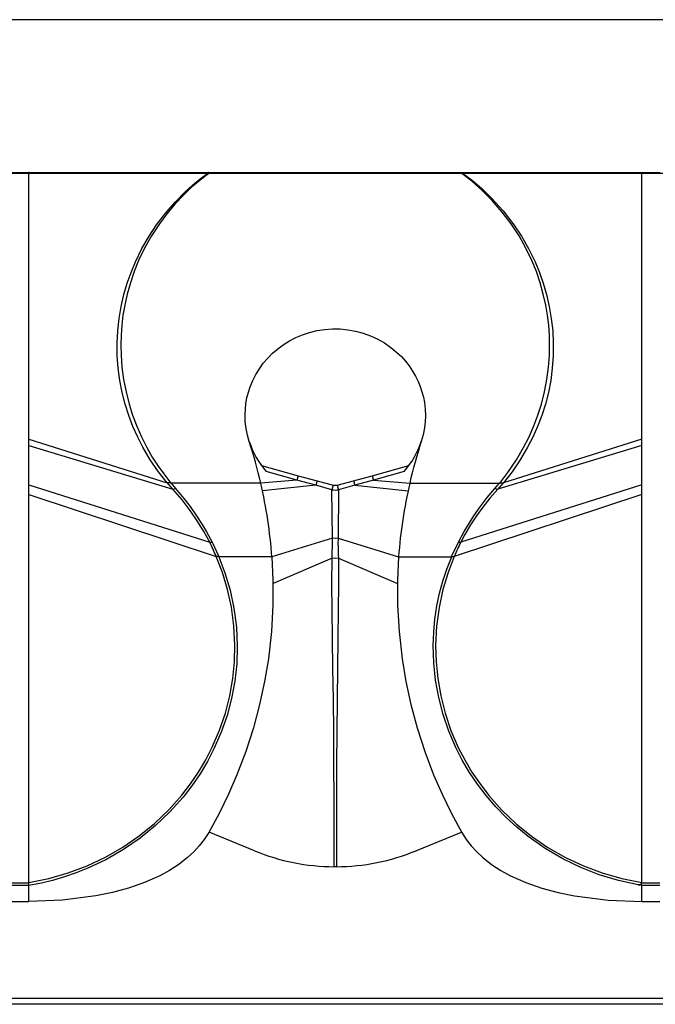
# Model space of a CAD drawing. Units: inches. Extents: x 0 to 20, y -0.8 to 15.7.
# Drawn here: x 4.9 to 5.4, y 11.3 to 12.1 of the extents above; entities that cross this region are included whole.
import ezdxf

# ---------------------------------------------------------------- set-up
doc = ezdxf.new("R2010")
doc.units = ezdxf.units.IN
doc.header["$MEASUREMENT"] = 0
doc.layers.add('SOLIDO', color=7, linetype='Continuous')

msp = doc.modelspace()

# ---------------------------------------------------------------- linework, layer by layer
for p, q in [((9.207224, 12.05432), (3.225559, 12.05432)), ((9.207224, 11.929811), (3.225559, 11.929811)), ((9.207224, 11.256444), (3.225559, 11.256444))]:
    msp.add_line(p, q)
at = {"layer": 'SOLIDO'}
for p, q in [((4.849226, 11.930376), (4.864435, 11.930376)), ((4.864142, 11.930048), (4.849519, 11.930048)), ((4.864142, 11.930021), (4.864148, 11.930048)), ((4.864142, 11.714353), (4.864142, 11.930021)), ((5.009484, 11.929911), (4.864142, 11.930021)), ((4.86419, 11.930139), (4.864148, 11.930048)), ((4.864232, 11.930215), (4.86419, 11.930139)), ((4.864275, 11.930276), (4.864232, 11.930215)), ((4.864318, 11.930323), (4.864275, 11.930276)), ((4.86434, 11.930341), (4.864318, 11.930323)), ((4.864374, 11.930361), (4.86434, 11.930341)), ((4.864408, 11.930373), (4.864374, 11.930361)), ((4.864435, 11.930376), (4.864408, 11.930373)), ((4.864435, 11.930376), (5.010151, 11.930376)), ((5.003252, 11.925319), (5.009484, 11.929911)), ((5.010151, 11.929811), (5.004433, 11.92549)), ((5.009581, 11.930049), (5.009484, 11.929911)), ((5.010151, 11.929811), (5.009484, 11.929911)), ((5.009685, 11.930164), (5.009581, 11.930049)), ((5.009796, 11.930256), (5.009685, 11.930164)), ((5.009912, 11.930322), (5.009796, 11.930256)), ((5.01003, 11.930362), (5.009912, 11.930322)), ((5.010151, 11.930376), (5.01003, 11.930362)), ((5.010151, 11.930376), (5.010151, 11.929811)), ((5.010151, 11.930376), (5.215321, 11.930376)), ((5.215321, 11.929811), (5.010151, 11.929811)), ((5.215321, 11.930376), (5.215321, 11.929811)), ((5.215442, 11.930362), (5.215321, 11.930376)), ((5.215321, 11.930376), (5.361037, 11.930376)), ((5.215988, 11.929911), (5.215321, 11.929811)), ((5.223587, 11.923437), (5.215321, 11.929811)), ((5.215561, 11.930322), (5.215442, 11.930362)), ((5.215676, 11.930256), (5.215561, 11.930322)), ((5.215787, 11.930164), (5.215676, 11.930256)), ((5.215891, 11.930049), (5.215787, 11.930164)), ((5.215988, 11.929911), (5.215891, 11.930049)), ((5.36133, 11.930021), (5.215988, 11.929911)), ((5.215988, 11.929911), (5.223916, 11.923958)), ((5.361064, 11.930373), (5.361037, 11.930376)), ((5.361037, 11.930376), (5.376246, 11.930376)), ((5.361098, 11.930361), (5.361064, 11.930373)), ((5.361132, 11.930341), (5.361098, 11.930361)), ((5.361154, 11.930323), (5.361132, 11.930341)), ((5.361197, 11.930276), (5.361154, 11.930323)), ((5.36124, 11.930215), (5.361197, 11.930276)), ((5.361283, 11.930139), (5.36124, 11.930215)), ((5.361324, 11.930048), (5.361283, 11.930139)), ((5.361324, 11.930048), (5.36133, 11.930021)), ((5.375953, 11.930048), (5.36133, 11.930048)), ((5.36133, 11.714353), (5.36133, 11.930021)), ((5.004433, 11.92549), (4.99602, 11.918305)), ((4.997042, 11.920147), (5.003252, 11.925319)), ((5.231655, 11.916276), (5.223587, 11.923437)), ((5.223916, 11.923958), (5.231857, 11.917123)), ((4.989845, 11.912444), (4.98261, 11.904772)), ((4.9829, 11.906517), (4.990777, 11.914483)), ((4.99602, 11.918305), (4.989845, 11.912444)), ((4.990777, 11.914483), (4.997042, 11.920147)), ((5.240073, 11.907835), (5.231655, 11.916276)), ((5.231857, 11.917123), (5.23977, 11.90946)), ((4.975226, 11.897723), (4.9829, 11.906517)), ((4.98261, 11.904772), (4.976046, 11.89692)), ((5.23977, 11.90946), (5.248901, 11.899351)), ((5.248216, 11.898444), (5.240073, 11.907835)), ((4.967916, 11.888124), (4.975226, 11.897723)), ((4.976046, 11.89692), (4.970151, 11.889016)), ((5.255327, 11.889019), (5.248216, 11.898444)), ((5.248901, 11.899351), (5.257556, 11.888124)), ((4.970151, 11.889016), (4.963727, 11.879194)), ((5.261759, 11.879179), (5.255327, 11.889019)), ((4.961746, 11.878834), (4.967916, 11.888124)), ((5.257556, 11.888124), (5.263726, 11.878834)), ((4.955977, 11.868793), (4.961746, 11.878834)), ((4.963727, 11.879194), (4.958107, 11.869196)), ((5.267378, 11.86918), (5.261759, 11.879179)), ((5.263726, 11.878834), (5.269495, 11.868793)), ((4.950721, 11.857991), (4.955977, 11.868793)), ((4.958107, 11.869196), (4.953293, 11.859138)), ((5.272183, 11.859141), (5.267378, 11.86918)), ((5.269495, 11.868793), (5.274751, 11.857991)), ((4.94722, 11.849499), (4.950721, 11.857991)), ((4.953293, 11.859138), (4.94967, 11.850199)), ((5.275808, 11.850198), (5.272183, 11.859141)), ((5.274751, 11.857991), (5.278252, 11.849499)), ((4.944117, 11.840683), (4.94722, 11.849499)), ((4.94967, 11.850199), (4.946576, 11.841144)), ((5.278902, 11.841141), (5.275808, 11.850198)), ((5.278252, 11.849499), (5.281355, 11.840683)), ((4.941429, 11.83152), (4.944117, 11.840683)), ((4.946576, 11.841144), (4.944013, 11.832036)), ((5.281465, 11.832034), (5.278902, 11.841141)), ((5.281355, 11.840683), (5.284044, 11.83152)), ((4.939206, 11.821992), (4.941429, 11.83152)), ((4.944013, 11.832036), (4.941979, 11.822938)), ((5.283498, 11.82294), (5.281465, 11.832034)), ((5.284044, 11.83152), (5.286266, 11.821992)), ((4.937521, 11.812148), (4.939206, 11.821992)), ((4.941979, 11.822938), (4.940617, 11.814912)), ((5.284856, 11.814924), (5.283498, 11.82294)), ((5.286266, 11.821992), (5.287951, 11.812148)), ((4.936417, 11.802141), (4.937521, 11.812148)), ((4.940617, 11.814912), (4.939643, 11.806815)), ((5.285828, 11.806832), (5.284856, 11.814924)), ((5.287951, 11.812148), (5.289055, 11.802141)), ((4.935913, 11.792098), (4.936417, 11.802141)), ((4.939643, 11.806815), (4.939055, 11.798699)), ((5.086271, 11.799058), (5.091886, 11.80091)), ((5.091886, 11.80091), (5.097966, 11.802376)), ((5.097966, 11.802376), (5.104168, 11.803338)), ((5.104168, 11.803338), (5.11043, 11.80379)), ((5.11043, 11.80379), (5.116685, 11.803726)), ((5.116685, 11.803726), (5.123005, 11.803128)), ((5.123005, 11.803128), (5.129273, 11.802)), ((5.129273, 11.802), (5.135425, 11.800354)), ((5.286414, 11.798715), (5.285828, 11.806832)), ((5.289055, 11.802141), (5.289559, 11.792098)), ((4.939055, 11.798699), (4.938854, 11.790612)), ((5.070512, 11.790921), (5.075532, 11.794044)), ((5.075532, 11.794044), (5.080802, 11.796763)), ((5.080802, 11.796763), (5.086271, 11.799058)), ((5.135425, 11.800354), (5.141394, 11.798204)), ((5.141394, 11.798204), (5.147151, 11.795549)), ((5.147151, 11.795549), (5.152682, 11.7924)), ((5.286614, 11.790623), (5.286414, 11.798715)), ((4.93601, 11.782062), (4.935913, 11.792098)), ((4.938854, 11.790612), (4.939039, 11.782591)), ((5.06189, 11.784038), (5.066077, 11.787649)), ((5.066077, 11.787649), (5.070512, 11.790921)), ((5.152682, 11.7924), (5.157924, 11.788789)), ((5.157924, 11.788789), (5.162813, 11.784751)), ((5.162813, 11.784751), (5.166358, 11.781313)), ((5.286428, 11.782592), (5.286614, 11.790623)), ((5.289559, 11.792098), (5.289462, 11.782062)), ((4.936716, 11.77204), (4.93601, 11.782062)), ((4.939039, 11.782591), (4.939796, 11.772683)), ((5.054416, 11.775928), (5.05799, 11.780121)), ((5.05799, 11.780121), (5.06189, 11.784038)), ((5.166358, 11.781313), (5.169668, 11.777623)), ((5.169668, 11.777623), (5.172718, 11.773711)), ((5.285673, 11.772676), (5.286428, 11.782592)), ((5.289462, 11.782062), (5.288756, 11.77204)), ((4.938029, 11.76204), (4.936716, 11.77204)), ((4.939796, 11.772683), (4.941143, 11.762681)), ((5.048334, 11.766795), (5.051199, 11.771485)), ((5.051199, 11.771485), (5.054416, 11.775928)), ((5.172718, 11.773711), (5.175482, 11.769609)), ((5.175482, 11.769609), (5.177933, 11.765347)), ((5.284326, 11.76267), (5.285673, 11.772676)), ((5.288756, 11.77204), (5.287443, 11.76204)), ((4.93992, 11.752234), (4.938029, 11.76204)), ((4.941143, 11.762681), (4.943081, 11.752671)), ((5.043775, 11.756886), (5.04585, 11.761912)), ((5.04585, 11.761912), (5.048334, 11.766795)), ((5.177933, 11.765347), (5.179917, 11.761261)), ((5.179917, 11.761261), (5.181627, 11.757053)), ((5.282389, 11.752662), (5.284326, 11.76267)), ((5.287443, 11.76204), (5.285553, 11.752234)), ((5.042317, 11.752427), (5.043775, 11.756886)), ((5.181627, 11.757053), (5.183055, 11.752755)), ((5.183055, 11.752755), (5.184192, 11.748404)), ((4.942343, 11.742727), (4.93992, 11.752234)), ((4.943081, 11.752671), (4.945609, 11.742745)), ((5.040341, 11.743306), (5.041172, 11.747887)), ((5.041172, 11.747887), (5.042317, 11.752427)), ((5.184192, 11.748404), (5.185031, 11.744033)), ((5.27986, 11.742746), (5.282389, 11.752662)), ((5.285553, 11.752234), (5.28313, 11.742727)), ((4.945272, 11.733507), (4.942343, 11.742727)), ((4.945609, 11.742745), (4.948408, 11.733889)), ((5.039623, 11.73417), (5.039824, 11.73872)), ((5.039824, 11.73872), (5.040341, 11.743306)), ((5.185031, 11.744033), (5.18564, 11.738834)), ((5.18564, 11.738834), (5.185846, 11.733639)), ((5.277065, 11.733911), (5.27986, 11.742746)), ((5.28313, 11.742727), (5.2802, 11.733507)), ((4.948683, 11.724569), (4.945272, 11.733507)), ((4.948408, 11.733889), (4.951734, 11.725045)), ((5.039806, 11.728567), (5.039623, 11.73417)), ((5.185846, 11.733639), (5.185662, 11.728498)), ((5.27374, 11.725075), (5.277065, 11.733911)), ((5.2802, 11.733507), (5.276789, 11.724569)), ((4.952525, 11.715963), (4.948683, 11.724569)), ((4.951734, 11.725045), (4.955587, 11.716273)), ((5.040443, 11.723048), (5.039806, 11.728567)), ((5.041509, 11.717663), (5.040443, 11.723048)), ((5.185099, 11.723459), (5.184016, 11.717872)), ((5.185662, 11.728498), (5.185099, 11.723459)), ((5.269885, 11.716295), (5.27374, 11.725075)), ((5.276789, 11.724569), (5.272947, 11.715963)), ((4.864142, 11.714353), (4.976331, 11.679152)), ((4.864142, 11.709327), (4.864142, 11.714353)), ((4.956711, 11.707803), (4.952525, 11.715963)), ((4.955587, 11.716273), (4.959967, 11.707631)), ((5.042979, 11.712462), (5.041509, 11.717663)), ((5.184016, 11.717872), (5.182493, 11.712462)), ((5.36133, 11.714353), (5.249139, 11.679151)), ((5.265501, 11.707631), (5.269885, 11.716295)), ((5.272947, 11.715963), (5.268761, 11.707803)), ((5.36133, 11.709327), (5.36133, 11.714353)), ((4.864142, 11.709327), (4.980965, 11.673836)), ((4.864142, 11.677453), (4.864142, 11.709327)), ((4.962777, 11.69757), (4.956711, 11.707803)), ((4.959967, 11.707631), (4.964403, 11.699911)), ((5.36133, 11.709327), (5.244514, 11.673838)), ((5.259659, 11.697669), (5.265501, 11.707631)), ((5.268761, 11.707803), (5.262696, 11.69757)), ((5.36133, 11.677453), (5.36133, 11.709327)), ((4.969333, 11.688023), (4.962777, 11.69757)), ((4.964403, 11.699911), (4.969209, 11.692442)), ((5.252716, 11.687365), (5.259659, 11.697669)), ((5.262696, 11.69757), (5.256139, 11.688023)), ((4.969209, 11.692442), (4.97365, 11.68624)), ((5.052966, 11.693033), (5.082694, 11.684802)), ((5.142778, 11.684802), (5.172507, 11.693033)), ((4.976342, 11.679149), (4.969333, 11.688023)), ((4.97365, 11.68624), (4.979371, 11.678847)), ((5.081581, 11.681206), (5.052366, 11.678669)), ((5.081654, 11.681234), (5.056807, 11.688242)), ((5.081581, 11.681206), (5.081654, 11.681234)), ((5.096885, 11.677029), (5.081581, 11.681206)), ((5.082694, 11.684802), (5.081654, 11.681234)), ((5.082694, 11.684802), (5.097947, 11.68073)), ((5.127525, 11.68073), (5.142778, 11.684802)), ((5.143891, 11.681206), (5.128587, 11.677029)), ((5.142778, 11.684802), (5.143818, 11.681234)), ((5.168665, 11.688242), (5.143818, 11.681234)), ((5.143818, 11.681234), (5.143891, 11.681206)), ((5.143891, 11.681206), (5.173106, 11.678669)), ((5.246101, 11.678847), (5.252716, 11.687365)), ((5.256139, 11.688023), (5.24913, 11.679149)), ((4.864142, 11.669463), (4.864142, 11.677453)), ((4.864142, 11.677453), (5.010949, 11.630879)), ((4.980968, 11.673837), (4.976315, 11.679157)), ((4.976633, 11.679131), (4.976343, 11.679151)), ((4.976909, 11.679122), (4.976633, 11.679131)), ((4.977168, 11.679121), (4.976909, 11.679122)), ((4.977409, 11.679125), (4.977168, 11.679121)), ((4.97763, 11.679131), (4.977409, 11.679125)), ((4.977829, 11.679137), (4.97763, 11.679131)), ((4.977963, 11.67914), (4.977829, 11.679137)), ((4.978091, 11.679142), (4.977963, 11.67914)), ((4.978215, 11.679142), (4.978091, 11.679142)), ((4.978334, 11.679139), (4.978215, 11.679142)), ((4.978448, 11.679134), (4.978334, 11.679139)), ((4.978557, 11.679126), (4.978448, 11.679134)), ((4.978661, 11.679115), (4.978557, 11.679126)), ((4.97876, 11.679101), (4.978661, 11.679115)), ((4.978836, 11.679087), (4.97876, 11.679101)), ((4.978908, 11.679071), (4.978836, 11.679087)), ((4.978977, 11.679052), (4.978908, 11.679071)), ((4.979043, 11.679031), (4.978977, 11.679052)), ((4.979105, 11.679007), (4.979043, 11.679031)), ((4.979165, 11.67898), (4.979105, 11.679007)), ((4.979221, 11.678951), (4.979165, 11.67898)), ((4.979274, 11.678919), (4.979221, 11.678951)), ((4.979324, 11.678885), (4.979274, 11.678919)), ((4.979371, 11.678847), (4.979324, 11.678885)), ((4.979371, 11.678847), (4.979578, 11.678669)), ((5.052365, 11.678669), (4.979578, 11.678669)), ((4.979578, 11.678669), (4.983191, 11.67444)), ((4.988564, 11.665129), (4.980957, 11.673838)), ((4.983191, 11.67444), (4.989929, 11.666394)), ((5.096885, 11.677029), (5.053719, 11.67256)), ((5.097947, 11.68073), (5.096885, 11.677029)), ((5.110034, 11.673455), (5.096885, 11.677029)), ((5.097947, 11.68073), (5.111115, 11.67726)), ((5.111115, 11.67726), (5.110034, 11.673455)), ((5.110411, 11.63408), (5.110034, 11.673455)), ((5.114357, 11.67726), (5.127525, 11.68073)), ((5.114357, 11.67726), (5.115438, 11.673455)), ((5.115438, 11.673455), (5.115061, 11.63408)), ((5.128588, 11.677029), (5.115438, 11.673455)), ((5.127525, 11.68073), (5.128587, 11.677029)), ((5.128588, 11.677029), (5.171754, 11.67256)), ((5.173104, 11.678669), (5.245894, 11.678669)), ((5.36133, 11.677453), (5.214523, 11.630879)), ((5.235994, 11.667031), (5.242282, 11.67444)), ((5.244515, 11.673838), (5.238109, 11.666577)), ((5.242282, 11.67444), (5.245894, 11.678669)), ((5.249157, 11.679157), (5.244504, 11.673837)), ((5.245894, 11.678669), (5.246101, 11.678847)), ((5.246101, 11.678847), (5.246158, 11.678892)), ((5.246158, 11.678892), (5.246219, 11.678934)), ((5.246219, 11.678934), (5.246282, 11.678971)), ((5.246282, 11.678971), (5.24635, 11.679005)), ((5.24635, 11.679005), (5.24642, 11.679034)), ((5.24642, 11.679034), (5.246482, 11.679056)), ((5.246482, 11.679056), (5.246545, 11.679075)), ((5.246545, 11.679075), (5.246612, 11.679091)), ((5.246612, 11.679091), (5.24668, 11.679105)), ((5.24668, 11.679105), (5.246751, 11.679117)), ((5.246751, 11.679117), (5.246824, 11.679126)), ((5.246824, 11.679126), (5.246962, 11.679137)), ((5.246962, 11.679137), (5.247113, 11.679143)), ((5.247113, 11.679143), (5.247277, 11.679144)), ((5.247277, 11.679144), (5.247454, 11.679141)), ((5.247454, 11.679141), (5.247643, 11.679136)), ((5.247643, 11.679136), (5.247807, 11.679131)), ((5.247807, 11.679131), (5.247988, 11.679125)), ((5.247988, 11.679125), (5.248187, 11.679121)), ((5.248187, 11.679121), (5.248402, 11.679119)), ((5.248402, 11.679119), (5.248632, 11.679122)), ((5.248632, 11.679122), (5.248875, 11.679131)), ((5.248875, 11.679131), (5.24913, 11.679149)), ((5.36133, 11.669463), (5.36133, 11.677453)), ((4.864142, 11.355004), (4.864142, 11.669463)), ((4.864142, 11.669463), (5.016259, 11.619373)), ((4.995175, 11.65659), (4.988564, 11.665129)), ((4.989929, 11.666394), (4.995064, 11.659766)), ((5.36133, 11.669463), (5.209213, 11.619373)), ((5.230237, 11.659513), (5.235994, 11.667031)), ((5.238109, 11.666577), (5.2324, 11.659418)), ((5.36133, 11.354952), (5.36133, 11.669463)), ((4.995064, 11.659766), (5.000263, 11.652373)), ((5.225211, 11.652373), (5.230237, 11.659513)), ((5.2324, 11.659418), (5.227179, 11.652179)), ((5.001423, 11.647471), (4.995175, 11.65659)), ((5.000263, 11.652373), (5.004775, 11.645383)), ((5.221502, 11.646582), (5.225211, 11.652373)), ((5.227179, 11.652179), (5.222526, 11.64506)), ((5.006236, 11.639553), (5.001423, 11.647471)), ((5.004775, 11.645383), (5.008417, 11.639187)), ((5.217297, 11.639512), (5.221502, 11.646582)), ((5.222526, 11.64506), (5.217918, 11.637223)), ((5.01095, 11.630879), (5.006236, 11.639553)), ((5.008417, 11.639187), (5.012875, 11.630978)), ((5.110411, 11.63408), (5.061329, 11.619023)), ((5.112736, 11.633939), (5.110411, 11.634078)), ((5.115061, 11.634078), (5.112736, 11.633939)), ((5.115073, 11.634077), (5.114933, 11.629332)), ((5.115061, 11.63408), (5.164143, 11.619023)), ((5.212597, 11.630978), (5.217297, 11.639512)), ((5.217918, 11.637223), (5.214523, 11.630879)), ((5.012875, 11.630978), (5.01835, 11.619215)), ((5.114933, 11.629332), (5.114976, 11.627958)), ((5.114976, 11.627958), (5.115051, 11.626524)), ((5.115051, 11.626524), (5.11507, 11.625122)), ((5.11507, 11.625122), (5.11509, 11.623147)), ((5.207123, 11.619215), (5.212597, 11.630978)), ((5.016543, 11.619359), (5.01628, 11.619374)), ((5.021257, 11.606319), (5.016283, 11.619365)), ((5.016781, 11.619354), (5.016543, 11.619359)), ((5.01699, 11.619354), (5.016781, 11.619354)), ((5.01717, 11.619359), (5.01699, 11.619354)), ((5.01732, 11.619365), (5.01717, 11.619359)), ((5.017543, 11.619375), (5.01732, 11.619365)), ((5.017724, 11.619382), (5.017543, 11.619375)), ((5.017865, 11.619384), (5.017724, 11.619382)), ((5.017896, 11.619383), (5.017865, 11.619384)), ((5.017926, 11.619381), (5.017896, 11.619383)), ((5.017956, 11.619379), (5.017926, 11.619381)), ((5.017984, 11.619375), (5.017956, 11.619379)), ((5.018012, 11.619371), (5.017984, 11.619375)), ((5.018045, 11.619365), (5.018012, 11.619371)), ((5.018076, 11.619357), (5.018045, 11.619365)), ((5.018106, 11.619348), (5.018076, 11.619357)), ((5.018135, 11.619338), (5.018106, 11.619348)), ((5.018163, 11.619326), (5.018135, 11.619338)), ((5.018188, 11.619313), (5.018163, 11.619326)), ((5.018213, 11.619298), (5.018188, 11.619313)), ((5.018236, 11.619282), (5.018213, 11.619298)), ((5.018258, 11.619265), (5.018236, 11.619282)), ((5.018278, 11.619246), (5.018258, 11.619265)), ((5.018297, 11.619226), (5.018278, 11.619246)), ((5.018314, 11.619204), (5.018297, 11.619226)), ((5.018391, 11.619011), (5.018314, 11.619204)), ((5.018393, 11.619011), (5.023331, 11.606079)), ((5.061326, 11.619023), (5.018449, 11.619023)), ((5.061326, 11.619023), (5.062239, 11.600055)), ((5.110104, 11.617903), (5.062288, 11.597553)), ((5.110091, 11.597538), (5.110104, 11.617903)), ((5.112736, 11.617739), (5.110106, 11.617903)), ((5.115366, 11.617903), (5.112736, 11.617739)), ((5.11509, 11.623147), (5.115162, 11.621045)), ((5.115162, 11.621045), (5.115366, 11.617903)), ((5.115368, 11.617903), (5.163184, 11.597553)), ((5.115368, 11.617903), (5.115381, 11.597538)), ((5.164146, 11.619023), (5.163233, 11.600055)), ((5.16414, 11.619023), (5.207023, 11.619023)), ((5.203156, 11.60901), (5.206896, 11.618559)), ((5.209189, 11.619365), (5.204197, 11.606265)), ((5.206896, 11.618559), (5.207079, 11.619011)), ((5.207023, 11.619023), (5.207125, 11.619215)), ((5.207158, 11.619204), (5.207176, 11.619226)), ((5.207176, 11.619226), (5.207194, 11.619246)), ((5.207194, 11.619246), (5.207215, 11.619265)), ((5.207215, 11.619265), (5.207236, 11.619282)), ((5.207236, 11.619282), (5.207259, 11.619298)), ((5.207259, 11.619298), (5.207284, 11.619313)), ((5.207284, 11.619313), (5.20731, 11.619326)), ((5.20731, 11.619326), (5.207337, 11.619338)), ((5.207337, 11.619338), (5.207366, 11.619348)), ((5.207366, 11.619348), (5.207396, 11.619357)), ((5.207396, 11.619357), (5.207428, 11.619365)), ((5.207428, 11.619365), (5.207461, 11.619371)), ((5.207461, 11.619371), (5.207488, 11.619375)), ((5.207488, 11.619375), (5.207516, 11.619378)), ((5.207516, 11.619378), (5.207546, 11.619381)), ((5.207546, 11.619381), (5.207576, 11.619383)), ((5.207576, 11.619383), (5.207607, 11.619383)), ((5.207607, 11.619383), (5.207748, 11.619382)), ((5.207748, 11.619382), (5.20793, 11.619374)), ((5.20793, 11.619374), (5.208152, 11.619364)), ((5.208152, 11.619364), (5.208312, 11.619358)), ((5.208312, 11.619358), (5.208497, 11.619354)), ((5.208497, 11.619354), (5.208706, 11.619354)), ((5.208706, 11.619354), (5.208939, 11.619359)), ((5.208939, 11.619359), (5.209192, 11.619373)), ((5.025364, 11.592606), (5.021257, 11.606319)), ((5.023331, 11.606079), (5.027481, 11.592075)), ((5.200009, 11.599372), (5.203156, 11.60901)), ((5.204197, 11.606265), (5.200076, 11.592482)), ((5.062239, 11.600055), (5.062176, 11.579893)), ((5.110234, 11.575739), (5.110091, 11.597538)), ((5.115381, 11.597538), (5.115238, 11.575739)), ((5.163233, 11.600055), (5.163296, 11.579893)), ((5.197362, 11.589532), (5.200009, 11.599372)), ((5.028507, 11.578174), (5.025364, 11.592606)), ((5.027481, 11.592075), (5.0306, 11.577417)), ((5.195197, 11.579259), (5.197362, 11.589532)), ((5.200076, 11.592482), (5.19693, 11.577968)), ((5.030558, 11.563019), (5.028507, 11.578174)), ((5.0306, 11.577417), (5.032579, 11.562101)), ((5.062176, 11.579893), (5.060995, 11.558642)), ((5.163296, 11.579893), (5.164477, 11.558642)), ((5.193581, 11.56863), (5.195197, 11.579259)), ((5.19693, 11.577968), (5.194899, 11.562855)), ((5.110513, 11.552659), (5.110234, 11.575739)), ((5.115238, 11.575739), (5.114959, 11.552659)), ((5.031367, 11.54737), (5.030558, 11.563019)), ((5.032579, 11.562101), (5.033289, 11.546699)), ((5.192577, 11.557945), (5.193581, 11.56863)), ((5.194899, 11.562855), (5.194105, 11.547289)), ((5.060995, 11.558642), (5.058503, 11.536442)), ((5.164477, 11.558642), (5.166969, 11.536442)), ((5.192186, 11.54723), (5.192577, 11.557945)), ((5.03102, 11.534008), (5.031367, 11.54737)), ((5.033289, 11.546699), (5.032825, 11.532432)), ((5.110865, 11.528536), (5.110513, 11.552659)), ((5.114959, 11.552659), (5.114607, 11.528536)), ((5.192603, 11.533077), (5.192186, 11.54723)), ((5.194105, 11.547289), (5.194454, 11.533971)), ((5.02967, 11.520353), (5.03102, 11.534008)), ((5.032825, 11.532432), (5.031287, 11.518271)), ((5.058503, 11.536442), (5.05547, 11.518132)), ((5.166969, 11.536442), (5.170002, 11.518132)), ((5.194077, 11.519022), (5.192603, 11.533077)), ((5.194454, 11.533971), (5.195805, 11.520333)), ((5.111215, 11.503397), (5.110865, 11.528536)), ((5.114607, 11.528536), (5.114257, 11.503397)), ((5.027235, 11.506424), (5.02967, 11.520353)), ((5.031287, 11.518271), (5.028677, 11.504261)), ((5.05547, 11.518132), (5.051441, 11.499449)), ((5.170002, 11.518132), (5.174032, 11.499449)), ((5.196607, 11.505111), (5.194077, 11.519022)), ((5.195805, 11.520333), (5.198244, 11.506395)), ((5.023671, 11.492429), (5.027235, 11.506424)), ((5.198244, 11.506395), (5.201818, 11.492366)), ((5.028677, 11.504261), (5.024994, 11.490442)), ((5.051441, 11.499449), (5.04636, 11.480507)), ((5.111513, 11.477403), (5.111215, 11.503397)), ((5.114257, 11.503397), (5.113959, 11.477403)), ((5.174032, 11.499449), (5.179112, 11.480507)), ((5.200193, 11.491383), (5.196607, 11.505111)), ((5.01895, 11.478516), (5.023671, 11.492429)), ((5.024994, 11.490442), (5.020239, 11.476847)), ((5.204836, 11.477871), (5.200193, 11.491383)), ((5.201818, 11.492366), (5.206576, 11.47838)), ((5.013018, 11.464715), (5.01895, 11.478516)), ((5.020239, 11.476847), (5.014411, 11.463506)), ((5.04636, 11.480507), (5.040209, 11.46144)), ((5.111722, 11.450747), (5.111513, 11.477403)), ((5.113959, 11.477403), (5.11375, 11.450747)), ((5.179112, 11.480507), (5.185263, 11.46144)), ((5.210536, 11.464604), (5.204836, 11.477871)), ((5.206576, 11.47838), (5.212535, 11.464546)), ((5.007782, 11.454545), (5.013018, 11.464715)), ((5.014411, 11.463506), (5.009053, 11.453188)), ((5.040209, 11.46144), (5.032972, 11.442384)), ((5.185263, 11.46144), (5.192501, 11.442384)), ((5.215779, 11.454342), (5.210536, 11.464604)), ((5.212535, 11.464546), (5.217753, 11.454428)), ((5.001913, 11.444656), (5.007782, 11.454545)), ((5.009053, 11.453188), (5.003091, 11.443223)), ((5.111791, 11.423471), (5.111722, 11.450747)), ((5.11375, 11.450747), (5.113681, 11.423471)), ((5.221619, 11.444422), (5.215779, 11.454342)), ((5.217753, 11.454428), (5.223615, 11.444566)), ((4.995416, 11.435079), (5.001913, 11.444656)), ((5.003091, 11.443223), (4.996525, 11.43361)), ((5.032972, 11.442384), (5.026103, 11.426609)), ((5.192501, 11.442384), (5.199369, 11.426609)), ((5.228056, 11.434844), (5.221619, 11.444422)), ((5.223615, 11.444566), (5.230132, 11.434973)), ((4.988282, 11.425817), (4.995416, 11.435079)), ((4.996525, 11.43361), (4.989355, 11.424348)), ((5.235089, 11.425608), (5.228056, 11.434844)), ((5.230132, 11.434973), (5.237316, 11.425663)), ((4.977763, 11.413985), (4.988282, 11.425817)), ((5.026103, 11.426609), (5.018482, 11.411)), ((5.199369, 11.426609), (5.20699, 11.411)), ((5.242929, 11.416488), (5.235089, 11.425608)), ((5.237316, 11.425663), (5.247892, 11.413796)), ((4.989355, 11.424348), (4.978607, 11.412303)), ((5.111776, 11.395809), (5.111791, 11.423471)), ((5.113681, 11.423471), (5.113696, 11.395809)), ((4.966209, 11.402943), (4.977763, 11.413985)), ((4.978607, 11.412303), (4.967003, 11.401247)), ((5.018482, 11.411), (5.010112, 11.395627)), ((5.20699, 11.411), (5.21536, 11.395627)), ((5.251245, 11.407918), (5.242929, 11.416488)), ((5.247892, 11.413796), (5.259405, 11.402818)), ((4.953796, 11.392871), (4.966209, 11.402943)), ((5.260038, 11.399884), (5.251245, 11.407918)), ((5.259405, 11.402818), (5.271834, 11.392754)), ((4.967003, 11.401247), (4.954541, 11.391144)), ((5.010112, 11.395627), (5.006547, 11.390066)), ((5.04725, 11.38087), (5.010374, 11.396067)), ((5.11179, 11.367949), (5.111776, 11.395809)), ((5.113696, 11.395809), (5.113682, 11.367949)), ((5.178222, 11.38087), (5.215098, 11.396067)), ((5.21536, 11.395627), (5.218925, 11.390066)), ((5.269308, 11.392371), (5.260038, 11.399884)), ((4.940538, 11.383766), (4.953796, 11.392871)), ((4.954541, 11.391144), (4.940895, 11.381772)), ((5.006547, 11.390066), (5.002495, 11.384808)), ((5.218925, 11.390066), (5.222977, 11.384808)), ((5.283012, 11.382753), (5.269308, 11.392371)), ((5.271834, 11.392754), (5.285174, 11.383615)), ((4.92643, 11.375668), (4.940538, 11.383766)), ((4.940895, 11.381772), (4.926711, 11.373624)), ((4.997972, 11.379901), (4.993055, 11.375341)), ((5.002495, 11.384808), (4.997972, 11.379901)), ((5.222977, 11.384808), (5.227501, 11.379901)), ((5.227501, 11.379901), (5.232417, 11.375341)), ((5.297167, 11.374438), (5.283012, 11.382753)), ((5.285174, 11.383615), (5.29934, 11.375512)), ((4.911593, 11.368677), (4.92643, 11.375668)), ((4.926711, 11.373624), (4.911989, 11.366649)), ((4.985983, 11.369806), (4.978426, 11.364895)), ((4.993055, 11.375341), (4.985983, 11.369806)), ((5.232417, 11.375341), (5.239489, 11.369806)), ((5.239489, 11.369806), (5.247046, 11.364895)), ((5.311772, 11.367369), (5.297167, 11.374438)), ((5.29934, 11.375512), (5.314062, 11.368599)), ((4.880366, 11.358317), (4.896198, 11.362882)), ((4.902719, 11.362947), (4.893295, 11.359691)), ((4.896198, 11.362882), (4.911593, 11.368677)), ((4.911989, 11.366649), (4.902719, 11.362947)), ((4.978426, 11.364895), (4.970487, 11.360572)), ((5.113682, 11.367948), (5.11179, 11.367948)), ((5.247046, 11.364895), (5.254985, 11.360572)), ((5.326828, 11.361495), (5.311772, 11.367369)), ((5.314062, 11.368599), (5.329305, 11.362871)), ((5.329305, 11.362871), (5.345065, 11.358327)), ((4.849519, 11.354952), (4.864142, 11.354952)), ((4.864142, 11.355057), (4.880366, 11.358317)), ((4.864142, 11.352712), (4.864142, 11.354952)), ((4.874621, 11.354661), (4.864153, 11.352604)), ((4.88358, 11.356834), (4.874621, 11.354661)), ((4.893295, 11.359691), (4.88358, 11.356834)), ((4.958056, 11.355076), (4.945179, 11.350632)), ((4.970487, 11.360572), (4.958056, 11.355076)), ((5.254985, 11.360572), (5.267416, 11.355076)), ((5.267416, 11.355076), (5.280293, 11.350632)), ((5.342334, 11.356774), (5.326828, 11.361495)), ((5.358291, 11.35317), (5.342334, 11.356774)), ((5.345065, 11.358327), (5.36133, 11.355057)), ((5.360659, 11.353717), (5.360731, 11.353792)), ((5.360731, 11.353792), (5.360801, 11.353874)), ((5.360801, 11.353874), (5.360868, 11.353964)), ((5.360868, 11.353964), (5.360942, 11.354075)), ((5.360942, 11.354075), (5.361012, 11.354196)), ((5.361012, 11.354196), (5.361079, 11.354326)), ((5.361079, 11.354326), (5.361143, 11.354467)), ((5.361143, 11.354467), (5.361204, 11.354618)), ((5.361204, 11.354618), (5.361261, 11.35478)), ((5.361261, 11.35478), (5.361315, 11.354952)), ((5.36133, 11.354952), (5.375953, 11.354952)), ((4.864142, 11.352712), (4.849519, 11.352712)), ((4.864142, 11.339823), (4.864142, 11.352656)), ((4.931997, 11.347099), (4.918608, 11.344356)), ((4.945179, 11.350632), (4.931997, 11.347099)), ((5.280293, 11.350632), (5.293475, 11.347099)), ((5.293475, 11.347099), (5.306864, 11.344356)), ((5.358291, 11.35317), (5.358728, 11.353178)), ((5.36133, 11.35317), (5.358291, 11.35317)), ((5.358728, 11.353178), (5.359122, 11.3532)), ((5.359122, 11.3532), (5.359472, 11.353237)), ((5.359472, 11.353237), (5.359661, 11.353267)), ((5.359661, 11.353267), (5.359835, 11.353302)), ((5.359835, 11.353302), (5.359992, 11.353342)), ((5.359992, 11.353342), (5.360135, 11.353388)), ((5.360135, 11.353388), (5.360261, 11.35344)), ((5.360261, 11.35344), (5.360346, 11.353482)), ((5.360346, 11.353482), (5.360428, 11.353531)), ((5.360428, 11.353531), (5.360508, 11.353587)), ((5.360508, 11.353587), (5.360585, 11.353649)), ((5.360585, 11.353649), (5.360659, 11.353717)), ((5.36133, 11.339823), (5.36133, 11.352712)), ((5.375953, 11.352712), (5.36133, 11.352712)), ((4.849519, 11.339824), (4.864142, 11.339824)), ((4.891472, 11.340918), (4.864142, 11.339824)), ((4.918608, 11.344356), (4.891472, 11.340918)), ((5.306864, 11.344356), (5.334, 11.340918)), ((5.334, 11.340918), (5.36133, 11.339824)), ((5.36133, 11.339824), (5.375953, 11.339824)), ((9.207224, 11.261083), (3.225559, 11.261083))]:
    msp.add_line(p, q, dxfattribs=at)
for centre, radius, start, end in [((5.109044, 11.734212), 0.069569, 198.222858, 221.348628), ((4.668931, 11.590367), 0.393472, 12.968638, 18.077391), ((5.116404, 11.734226), 0.069597, 318.655825, 341.772313), ((5.556541, 11.590367), 0.393472, 161.922609, 167.031362), ((4.980334, 11.68021), 0.006422, 275.678824, 296.337689), ((4.673613, 11.591022), 0.388744, 4.130657, 13.02951), ((5.112729, 11.686357), 0.013181, 258.20194, 270.03136), ((5.112778, 11.683756), 0.006705, 255.641246, 269.64474), ((5.112694, 11.683755), 0.006704, 270.355307, 284.361117), ((5.112747, 11.686306), 0.01313, 269.951401, 281.827286), ((5.551859, 11.591022), 0.388744, 166.97049, 175.869343), ((5.245139, 11.680216), 0.006428, 243.679073, 264.317536), ((4.890241, 11.629967), 0.220196, 356.85934, 1.069263), ((5.011537, 11.637745), 0.006894, 265.108441, 281.184627), ((4.700745, 11.48176), 0.344185, 23.569573, 25.674107), ((5.523433, 11.482353), 0.342761, 154.321473, 156.434745), ((5.213936, 11.637743), 0.006892, 258.806495, 274.888037), ((5.112584, 11.539949), 0.171988, 247.67199, 269.735413), ((5.112888, 11.539949), 0.171988, 270.264587, 292.32801)]:
    msp.add_arc(centre, radius, start, end, dxfattribs=at)

doc.saveas('drawing.dxf')
